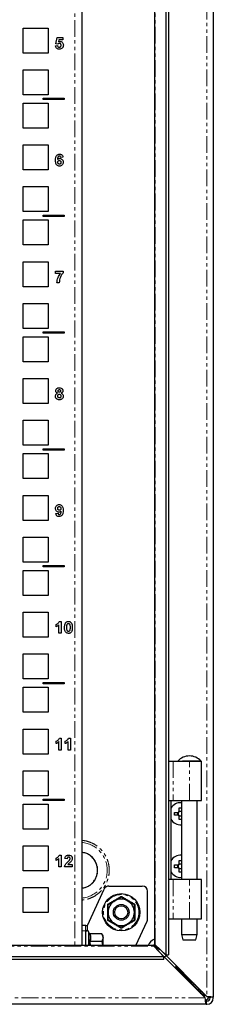
# Model space of a CAD drawing. Units: millimetres. Extents: x -178 to 979, y -919 to 914.
# Drawn here: x 353 to 426, y -918 to -543 of the extents above; entities that cross this region are included whole.
import ezdxf

# ---------------------------------------------------------------- set-up
doc = ezdxf.new("R2010")
doc.units = ezdxf.units.MM
doc.linetypes.add('PHANTOM', pattern=[12.7, 6.35, -1.27, 1.27, -1.27, 1.27, -1.27])

msp = doc.modelspace()

# ---------------------------------------------------------------- linework, layer by layer
at = {"color": 7, "linetype": 'PHANTOM', "lineweight": 18}
for p, q in [((423.92, -320.96), (423.92, -914.89)), ((373.72, -340.32), (373.72, -895.52)), ((404.24, -895.25), (404.24, -340.59)), ((411.1, -825.42), (411.1, -840.42)), ((417.22, -840.42), (417.22, -825.42)), ((411.1, -870.42), (411.1, -885.42)), ((417.22, -885.42), (417.22, -870.42)), ((386.09, -882.92), (386.07, -879.89)), ((396.58, -879.89), (396.56, -882.92)), ((386.07, -885.96), (386.09, -882.92)), ((396.56, -882.92), (396.58, -885.96)), ((377.82, -889.92), (376.32, -889.92)), ((378.42, -887.92), (378.42, -889.83)), ((378.89, -895.52), (378.89, -890.18)), ((379.29, -895.52), (379.12, -893.87)), ((379.54, -894.04), (379.68, -895.52)), ((-151.01, -895.84), (403.65, -895.84)), ((405.64, -897.92), (405.69, -897.92)), ((406.32, -897.29), (406.32, -897.24)), ((417.77, -909.44), (417.21, -909.44)), ((417.84, -908.81), (417.84, -909.37)), ((421.79, -914.02), (422.03, -914.02)), ((422.42, -913.39), (422.42, -913.63)), ((423.29, -915.52), (-170.64, -915.52))]:
    msp.add_line(p, q, dxfattribs=at)
at = {"color": 7, "linetype": 'Continuous', "lineweight": 25}
for p, q in [((426.32, -320.62), (426.32, -915.22)), ((408.26, -336.75), (408.26, -899.1)), ((409.3, -336.75), (409.3, -899.1)), ((403.92, -340.75), (403.92, -895.1)), ((376.32, -347.92), (376.32, -887.92)), ((354.07, -556), (354.07, -546.5)), ((354.07, -546.5), (363.57, -546.5)), ((363.57, -546.5), (363.57, -556)), ((366.42, -552.55), (366.94, -550.06)), ((366.94, -550.06), (369.13, -550.06)), ((369.13, -550.06), (369.13, -550.92)), ((366.3, -553.21), (367.05, -553.11)), ((367.17, -552.65), (366.42, -552.55)), ((367.63, -550.92), (367.46, -551.72)), ((369.13, -550.92), (367.63, -550.92)), ((363.57, -556), (354.07, -556)), ((354.07, -571.87), (354.07, -562.37)), ((354.07, -562.37), (363.57, -562.37)), ((363.57, -562.37), (363.57, -571.87)), ((363.57, -571.87), (354.07, -571.87)), ((354.07, -584.57), (354.07, -575.07)), ((354.07, -575.07), (363.57, -575.07)), ((361.57, -573.22), (369.57, -573.22)), ((361.57, -573.72), (361.57, -573.22)), ((369.57, -573.72), (361.57, -573.72)), ((363.57, -575.07), (363.57, -584.57)), ((369.57, -573.22), (369.57, -573.72)), ((363.57, -584.57), (354.07, -584.57)), ((354.07, -600.45), (354.07, -590.95)), ((354.07, -590.95), (363.57, -590.95)), ((363.57, -590.95), (363.57, -600.45)), ((369.13, -595.62), (368.27, -595.72)), ((363.57, -600.45), (354.07, -600.45)), ((354.07, -616.32), (354.07, -606.82)), ((354.07, -606.82), (363.57, -606.82)), ((363.57, -606.82), (363.57, -616.32)), ((363.57, -616.32), (354.07, -616.32)), ((361.57, -617.67), (369.57, -617.67)), ((361.57, -618.17), (361.57, -617.67)), ((369.57, -617.67), (369.57, -618.17)), ((354.07, -629.02), (354.07, -619.52)), ((354.07, -619.52), (363.57, -619.52)), ((369.57, -618.17), (361.57, -618.17)), ((363.57, -619.52), (363.57, -629.02)), ((363.57, -629.02), (354.07, -629.02)), ((354.07, -644.9), (354.07, -635.4)), ((354.07, -635.4), (363.57, -635.4)), ((363.57, -635.4), (363.57, -644.9)), ((366.3, -639.82), (366.3, -638.96)), ((366.3, -638.96), (369.25, -638.96)), ((368.27, -639.82), (366.3, -639.82)), ((369.25, -638.96), (369.25, -639.59)), ((367.75, -643.4), (366.88, -643.4)), ((363.57, -644.9), (354.07, -644.9)), ((354.07, -660.77), (354.07, -651.27)), ((354.07, -651.27), (363.57, -651.27)), ((363.57, -651.27), (363.57, -660.77)), ((363.57, -660.77), (354.07, -660.77)), ((361.57, -662.12), (369.57, -662.12)), ((361.57, -662.62), (361.57, -662.12)), ((369.57, -662.62), (361.57, -662.62)), ((369.57, -662.12), (369.57, -662.62)), ((354.07, -673.47), (354.07, -663.97)), ((354.07, -663.97), (363.57, -663.97)), ((363.57, -663.97), (363.57, -673.47)), ((363.57, -673.47), (354.07, -673.47)), ((354.07, -689.35), (354.07, -679.85)), ((354.07, -679.85), (363.57, -679.85)), ((363.57, -679.85), (363.57, -689.35)), ((363.57, -689.35), (354.07, -689.35)), ((354.07, -705.22), (354.07, -695.72)), ((354.07, -695.72), (363.57, -695.72)), ((363.57, -695.72), (363.57, -705.22)), ((363.57, -705.22), (354.07, -705.22)), ((361.57, -706.57), (369.57, -706.57)), ((361.57, -707.07), (361.57, -706.57)), ((369.57, -707.07), (361.57, -707.07)), ((369.57, -706.57), (369.57, -707.07)), ((354.07, -717.92), (354.07, -708.42)), ((354.07, -708.42), (363.57, -708.42)), ((363.57, -708.42), (363.57, -717.92)), ((363.57, -717.92), (354.07, -717.92)), ((354.07, -733.8), (354.07, -724.3)), ((354.07, -724.3), (363.57, -724.3)), ((363.57, -724.3), (363.57, -733.8)), ((363.57, -733.8), (354.07, -733.8)), ((366.42, -731.18), (367.28, -731.09)), ((354.07, -749.67), (354.07, -740.17)), ((354.07, -740.17), (363.57, -740.17)), ((363.57, -740.17), (363.57, -749.67)), ((363.57, -749.67), (354.07, -749.67)), ((354.07, -762.37), (354.07, -752.87)), ((354.07, -752.87), (363.57, -752.87)), ((361.57, -751.02), (369.57, -751.02)), ((361.57, -751.52), (361.57, -751.02)), ((369.57, -751.52), (361.57, -751.52)), ((363.57, -752.87), (363.57, -762.37)), ((369.57, -751.02), (369.57, -751.52)), ((363.57, -762.37), (354.07, -762.37)), ((354.07, -778.25), (354.07, -768.75)), ((354.07, -768.75), (363.57, -768.75)), ((363.57, -768.75), (363.57, -778.25)), ((366.53, -774.27), (366.53, -773.4)), ((367.63, -776.75), (367.63, -773.54)), ((367.8, -772.25), (368.5, -772.25)), ((368.5, -772.25), (368.5, -776.75)), ((363.57, -778.25), (354.07, -778.25)), ((368.5, -776.75), (367.63, -776.75)), ((354.07, -794.12), (354.07, -784.62)), ((354.07, -784.62), (363.57, -784.62)), ((363.57, -784.62), (363.57, -794.12)), ((363.57, -794.12), (354.07, -794.12)), ((354.07, -806.82), (354.07, -797.32)), ((354.07, -797.32), (363.57, -797.32)), ((361.57, -795.47), (369.57, -795.47)), ((361.57, -795.97), (361.57, -795.47)), ((369.57, -795.97), (361.57, -795.97)), ((363.57, -797.32), (363.57, -806.82)), ((369.57, -795.47), (369.57, -795.97)), ((363.57, -806.82), (354.07, -806.82)), ((354.07, -822.7), (354.07, -813.2)), ((354.07, -813.2), (363.57, -813.2)), ((363.57, -813.2), (363.57, -822.7)), ((366.53, -818.72), (366.53, -817.85)), ((367.63, -821.2), (367.63, -817.99)), ((367.8, -816.7), (368.5, -816.7)), ((368.5, -816.7), (368.5, -821.2)), ((370, -818.72), (370, -817.85)), ((371.09, -821.2), (371.09, -817.99)), ((371.26, -816.7), (371.96, -816.7)), ((371.96, -816.7), (371.96, -821.2)), ((363.57, -822.7), (354.07, -822.7)), ((368.5, -821.2), (367.63, -821.2)), ((371.96, -821.2), (371.09, -821.2)), ((409.3, -825.42), (411.1, -825.42)), ((411.1, -825.42), (417.22, -825.42)), ((417.22, -825.42), (421.85, -825.42)), ((421.85, -840.42), (421.85, -825.42)), ((354.07, -838.57), (354.07, -829.07)), ((354.07, -829.07), (363.57, -829.07)), ((363.57, -829.07), (363.57, -838.57)), ((363.57, -838.57), (354.07, -838.57)), ((354.07, -851.27), (354.07, -841.77)), ((354.07, -841.77), (363.57, -841.77)), ((361.57, -839.92), (369.57, -839.92)), ((361.57, -840.42), (361.57, -839.92)), ((369.57, -840.42), (361.57, -840.42)), ((363.57, -841.77), (363.57, -851.27)), ((369.57, -839.92), (369.57, -840.42)), ((409.3, -840.42), (411.1, -840.42)), ((410.17, -840.42), (410.17, -870.42)), ((411.1, -840.42), (417.22, -840.42)), ((414.25, -840.42), (414.25, -870.42)), ((417.22, -840.42), (421.85, -840.42)), ((420.25, -870.42), (420.25, -840.42)), ((411.62, -845.94), (411.62, -844.91)), ((411.62, -844.91), (412.94, -844.91)), ((412.94, -845.94), (411.62, -845.94)), ((412.87, -845.94), (412.87, -844.91)), ((413.31, -843.22), (414.25, -843.22)), ((413.31, -844.53), (413.31, -843.22)), ((413.31, -844.47), (414.25, -844.47)), ((413.31, -847.62), (413.31, -846.31)), ((414.25, -846.37), (413.31, -846.37)), ((414.25, -847.62), (413.31, -847.62)), ((363.57, -851.27), (354.07, -851.27)), ((354.07, -867.15), (354.07, -857.65)), ((354.07, -857.65), (363.57, -857.65)), ((363.57, -857.65), (363.57, -867.15)), ((367.8, -861.15), (368.5, -861.15)), ((368.5, -861.15), (368.5, -865.65)), ((366.53, -863.17), (366.53, -862.3)), ((367.63, -865.65), (367.63, -862.44)), ((370.75, -862.59), (369.88, -862.51)), ((371.04, -864.78), (372.71, -864.78)), ((372.71, -864.78), (372.71, -865.65)), ((411.62, -864.91), (412.94, -864.91)), ((411.62, -865.94), (411.62, -864.91)), ((412.87, -865.94), (412.87, -864.91)), ((413.31, -863.22), (414.25, -863.22)), ((413.31, -864.53), (413.31, -863.22)), ((413.31, -864.47), (414.25, -864.47)), ((363.57, -867.15), (354.07, -867.15)), ((368.5, -865.65), (367.63, -865.65)), ((372.71, -865.65), (369.77, -865.65)), ((412.94, -865.94), (411.62, -865.94)), ((413.31, -867.62), (413.31, -866.31)), ((414.25, -866.37), (413.31, -866.37)), ((414.25, -867.62), (413.31, -867.62)), ((411.1, -870.42), (409.3, -870.42)), ((417.22, -870.42), (411.1, -870.42)), ((421.85, -870.42), (417.22, -870.42)), ((421.85, -885.42), (421.85, -870.42)), ((354.07, -873.52), (363.57, -873.52)), ((354.07, -883.02), (354.07, -873.52)), ((363.57, -873.52), (363.57, -883.02)), ((378.42, -887.92), (384.79, -874.09)), ((386.6, -872.92), (399.32, -872.92)), ((401.32, -885.48), (401.32, -874.92)), ((363.57, -883.02), (354.07, -883.02)), ((396.91, -895.52), (401.14, -886.32)), ((409.3, -885.42), (411.1, -885.42)), ((411.1, -885.42), (417.22, -885.42)), ((414.25, -885.42), (414.25, -891.42)), ((417.22, -885.42), (421.85, -885.42)), ((420.25, -891.42), (420.25, -885.42)), ((376.32, -887.92), (376.32, -889.92)), ((377.82, -887.92), (376.32, -887.92)), ((376.32, -889.92), (376.32, -895.52)), ((377.82, -889.92), (377.82, -887.92)), ((377.82, -887.92), (378.42, -887.92)), ((377.82, -895.52), (377.82, -889.92)), ((379.12, -890.82), (378.89, -890.18)), ((379.16, -891), (379.12, -890.82)), ((383.98, -891.15), (379.54, -891.15)), ((384.42, -891.92), (383.98, -891.15)), ((383.98, -891.15), (384.42, -892.59)), ((414.25, -891.42), (414.78, -893.42)), ((414.25, -891.42), (420.25, -891.42)), ((419.71, -893.42), (420.25, -891.42)), ((383.98, -894.04), (379.54, -894.04)), ((384.42, -892.59), (383.98, -894.04)), ((383.98, -894.04), (384.21, -895.52)), ((384.42, -892.59), (384.42, -891.92)), ((384.42, -895.52), (384.42, -892.59)), ((408.26, -899.1), (404.24, -895.25)), ((414.78, -893.42), (417.25, -893.42)), ((417.25, -893.42), (419.71, -893.42)), ((403.5, -895.52), (-150.85, -895.52)), ((403.65, -895.84), (407.5, -899.86)), ((405.69, -897.92), (405.49, -897.76)), ((405.69, -897.92), (423.29, -915.52)), ((406.16, -897.09), (406.32, -897.29)), ((423.92, -914.89), (406.32, -897.29)), ((407.5, -899.86), (-154.85, -899.86)), ((407.5, -900.9), (-154.85, -900.9)), ((407.5, -900.9), (407.5, -899.86)), ((408.26, -899.1), (409.3, -899.1)), ((411.58, -903.82), (412.15, -903.82)), ((412.15, -903.82), (417.77, -909.44)), ((412.22, -903.75), (412.22, -903.18)), ((417.84, -909.37), (412.22, -903.75)), ((417.82, -909.42), (417.75, -909.42)), ((417.82, -909.35), (417.82, -909.42)), ((417.84, -909.37), (418.86, -909.83)), ((418.87, -910.86), (418.87, -911.1)), ((420.13, -912.11), (418.87, -910.86)), ((419.5, -910.47), (419.26, -910.47)), ((419.26, -910.47), (420.51, -911.72)), ((420.13, -912.36), (420.13, -912.11)), ((420.51, -911.72), (420.76, -911.72)), ((421.41, -913.64), (422.03, -914.02)), ((422.03, -914.02), (422.91, -914.89)), ((422.42, -913.63), (423.29, -914.51)), ((422.69, -914.92), (422.72, -914.92)), ((422.72, -914.92), (422.72, -914.96)), ((423.32, -914.32), (423.32, -914.29)), ((423.62, -916.72), (423.62, -917.92)), ((423.92, -916.72), (423.62, -916.72)), ((426.32, -915.22), (425.12, -915.22)), ((425.12, -915.22), (425.12, -915.52)), ((426.32, -915.52), (426.32, -915.22)), ((423.62, -917.92), (-169.98, -917.92)), ((423.62, -917.92), (423.92, -917.92))]:
    msp.add_line(p, q, dxfattribs=at)
at = {"color": 7, "linetype": 'Continuous', "lineweight": 25, "flags": 128}
msp.add_lwpolyline([(408.45, -899.42), (408.45, -899.42), (407.82, -900.05)], dxfattribs=at)
at = {"color": 7, "linetype": 'Continuous', "lineweight": 25}
for radius in [7.1, 3, 2.5]:
    msp.add_circle((391.32, -882.92), radius, dxfattribs=at)
at = {"color": 7, "linetype": 'PHANTOM', "lineweight": 18}
msp.add_circle((391.32, -882.92), 6.73, dxfattribs=at)
at = {"color": 7, "linetype": 'Continuous', "lineweight": 25}
for centre, radius, start, end in [((417.25, -829.26), 5.84, 41.1519, 138.8763), ((413.82, -845.42), 4.2, 84.1834, 150.3955), ((413.82, -845.42), 1.03, 120.1123, 149.8877), ((413.82, -845.42), 1.03, 210.1123, 239.8877), ((413.82, -845.42), 0.851, 142.7589, 217.2411), ((413.82, -845.42), 0.851, 127.2411, 142.7589), ((413.82, -845.42), 0.851, 217.2411, 232.7589), ((413.82, -845.42), 0.851, 59.9885, 127.2411), ((413.82, -845.42), 0.851, 232.7589, 300.0115), ((413.82, -845.42), 4.2, 209.6045, 275.8166), ((413.82, -865.42), 4.2, 84.1834, 150.3955), ((413.82, -865.42), 1.03, 120.1123, 149.8877), ((413.82, -865.42), 0.851, 142.7589, 217.2411), ((413.82, -865.42), 0.851, 127.2411, 142.7589), ((413.82, -865.42), 0.851, 59.9885, 127.2411), ((413.82, -865.42), 4.2, 209.6045, 275.8166), ((413.82, -865.42), 1.03, 210.1123, 239.8877), ((413.82, -865.42), 0.851, 217.2411, 232.7589), ((413.82, -865.42), 0.851, 232.7589, 300.0115), ((386.6, -874.92), 2, 90, 155.2976), ((399.32, -874.92), 2, 0, 90), ((391.32, -882.92), 5, 120, 180), ((391.32, -882.92), 5, 60, 120), ((391.32, -882.92), 5, 360, 60), ((391.32, -882.92), 5, 180, 240), ((391.32, -882.92), 5, 300, 360), ((391.32, -882.92), 5, 240, 300), ((399.32, -885.48), 2, 335.2976, 0), ((378.37, -890.37), 0.55, 20, 180), ((405.32, -896.92), 4, 110.4873, 159.5127), ((422.72, -914.32), 0.6, 270, 0), ((422.72, -914.32), 2.1, 289.9334, 340.0527), ((423.92, -915.52), 1.2, 270, 360), ((423.92, -915.52), 2.4, 270, 0)]:
    msp.add_arc(centre, radius, start, end, dxfattribs=at)
at = {"color": 7, "linetype": 'PHANTOM', "lineweight": 18}
for radius, start, end in [(10.65, 275.3861, 84.6139), (7.03, 278.1818, 81.8182)]:
    msp.add_arc((375.32, -866.92), radius, start, end, dxfattribs=at)
at = {"color": 7, "linetype": 'Continuous', "lineweight": 25}
for points, knots in [([(367.78, -554.56), (367.61, -554.54), (367.29, -554.52), (366.87, -554.31), (366.55, -553.98), (366.37, -553.59), (366.32, -553.33), (366.3, -553.21)], [0, 0, 0, 0, 0.229097, 0.429778, 0.630439, 0.83927, 1, 1, 1, 1]), ([(367.05, -553.11), (367.08, -553.24), (367.13, -553.45), (367.33, -553.67), (367.53, -553.79), (367.67, -553.8), (367.74, -553.81)], [0, 0, 0, 0, 0.364805, 0.589267, 0.814348, 1, 1, 1, 1]), ([(367.8, -552.31), (367.72, -552.31), (367.55, -552.33), (367.34, -552.47), (367.23, -552.59), (367.17, -552.65)], [0, 0, 0, 0, 0.340811, 0.68355, 1, 1, 1, 1]), ([(367.46, -551.72), (367.52, -551.69), (367.64, -551.62), (367.83, -551.57), (367.95, -551.56), (368.01, -551.56)], [0, 0, 0, 0, 0.387811, 0.688975, 1, 1, 1, 1]), ([(367.74, -553.81), (367.83, -553.8), (367.99, -553.79), (368.2, -553.66), (368.35, -553.49), (368.43, -553.27), (368.43, -553.12), (368.44, -553.03)], [0, 0, 0, 0, 0.215496, 0.41039, 0.60556, 0.781153, 1, 1, 1, 1]), ([(368.98, -553.98), (368.87, -554.1), (368.63, -554.37), (368.18, -554.54), (367.89, -554.55), (367.78, -554.56)], [0, 0, 0, 0, 0.363804, 0.759917, 1, 1, 1, 1]), ([(368.44, -553.03), (368.43, -552.93), (368.42, -552.76), (368.32, -552.54), (368.18, -552.4), (368, -552.32), (367.87, -552.31), (367.8, -552.31)], [0, 0, 0, 0, 0.287645, 0.468029, 0.649904, 0.819467, 1, 1, 1, 1]), ([(368.01, -551.56), (368.18, -551.57), (368.5, -551.61), (368.89, -551.89), (369.16, -552.24), (369.29, -552.64), (369.3, -552.9), (369.3, -553.01)], [0, 0, 0, 0, 0.233958, 0.439134, 0.633119, 0.84566, 1, 1, 1, 1]), ([(369.3, -553.01), (369.29, -553.18), (369.27, -553.44), (369.13, -553.76), (369.04, -553.9), (368.98, -553.98)], [0, 0, 0, 0, 0.488993, 0.74072, 1, 1, 1, 1]), ([(366.3, -596.76), (366.32, -596.42), (366.34, -595.88), (366.57, -595.2), (366.91, -594.78), (367.34, -594.52), (367.69, -594.45), (367.87, -594.45), (367.9, -594.45)], [0, 0, 0, 0, 0.317337, 0.509938, 0.669411, 0.829152, 0.974275, 1, 1, 1, 1]), ([(367.79, -595.2), (367.73, -595.2), (367.61, -595.22), (367.44, -595.32), (367.28, -595.51), (367.15, -595.92), (367.12, -596.26), (367.1, -596.5)], [0, 0, 0, 0, 0.109006, 0.218562, 0.363064, 0.556189, 1, 1, 1, 1]), ([(368.27, -595.72), (368.25, -595.63), (368.23, -595.5), (368.13, -595.34), (368.01, -595.24), (367.89, -595.2), (367.81, -595.2), (367.79, -595.2)], [0, 0, 0, 0, 0.320429, 0.514672, 0.710188, 0.88595, 1, 1, 1, 1]), ([(367.9, -594.45), (368.07, -594.46), (368.36, -594.49), (368.72, -594.73), (368.98, -595.06), (369.09, -595.38), (369.12, -595.59), (369.13, -595.62)], [0, 0, 0, 0, 0.270725, 0.469345, 0.667757, 0.941907, 1, 1, 1, 1]), ([(367.83, -599.01), (367.66, -598.99), (367.32, -598.96), (366.89, -598.68), (366.54, -598.25), (366.33, -597.59), (366.31, -597.07), (366.3, -596.76)], [0, 0, 0, 0, 0.165239, 0.33589, 0.48354, 0.697006, 1, 1, 1, 1]), ([(367.1, -596.5), (367.16, -596.44), (367.29, -596.31), (367.57, -596.15), (367.8, -596.13), (367.92, -596.12)], [0, 0, 0, 0, 0.251886, 0.616845, 1, 1, 1, 1]), ([(367.17, -597.52), (367.18, -597.41), (367.19, -597.24), (367.31, -597.05), (367.46, -596.94), (367.62, -596.88), (367.73, -596.87), (367.77, -596.87)], [0, 0, 0, 0, 0.31494, 0.495771, 0.675955, 0.870292, 1, 1, 1, 1]), ([(367.81, -598.26), (367.73, -598.25), (367.57, -598.23), (367.37, -598.08), (367.22, -597.88), (367.17, -597.68), (367.17, -597.56), (367.17, -597.52)], [0, 0, 0, 0, 0.231919, 0.441546, 0.656759, 0.893017, 1, 1, 1, 1]), ([(367.77, -596.87), (367.86, -596.88), (368.01, -596.89), (368.19, -597.01), (368.32, -597.18), (368.37, -597.38), (368.38, -597.52), (368.38, -597.58)], [0, 0, 0, 0, 0.238245, 0.420195, 0.602959, 0.818801, 1, 1, 1, 1]), ([(368.38, -597.58), (368.38, -597.68), (368.37, -597.83), (368.29, -598.03), (368.16, -598.16), (368, -598.24), (367.88, -598.25), (367.81, -598.26)], [0, 0, 0, 0, 0.286842, 0.462122, 0.638981, 0.80062, 1, 1, 1, 1]), ([(369.25, -597.54), (369.23, -597.76), (369.2, -598.13), (368.91, -598.57), (368.56, -598.85), (368.18, -598.99), (367.93, -599), (367.83, -599.01)], [0, 0, 0, 0, 0.285167, 0.479102, 0.672951, 0.867053, 1, 1, 1, 1]), ([(367.92, -596.12), (368.09, -596.14), (368.42, -596.17), (368.82, -596.45), (369.11, -596.82), (369.23, -597.2), (369.24, -597.44), (369.25, -597.54)], [0, 0, 0, 0, 0.234401, 0.458593, 0.659393, 0.866899, 1, 1, 1, 1]), ([(366.88, -643.4), (366.91, -643.06), (366.97, -642.4), (367.37, -641.15), (367.91, -640.34), (368.27, -639.82)], [0, 0, 0, 0, 0.2577963, 0.5155106, 1, 1, 1, 1]), ([(369.25, -639.59), (369.03, -639.85), (368.4, -640.64), (367.87, -641.97), (367.78, -643.02), (367.75, -643.4)], [0, 0, 0, 0, 0.242195, 0.72858, 1, 1, 1, 1]), ([(366.3, -686.54), (366.32, -686.37), (366.35, -686.08), (366.58, -685.71), (366.83, -685.51), (367.01, -685.43), (367.07, -685.4)], [0, 0, 0, 0, 0.347213, 0.604941, 0.863118, 1, 1, 1, 1]), ([(366.42, -684.49), (366.43, -684.33), (366.46, -684.04), (366.71, -683.7), (367.06, -683.46), (367.42, -683.36), (367.68, -683.35), (367.78, -683.35)], [0, 0, 0, 0, 0.231532, 0.438571, 0.614754, 0.854037, 1, 1, 1, 1]), ([(367.07, -685.4), (366.95, -685.34), (366.75, -685.25), (366.54, -684.99), (366.43, -684.74), (366.42, -684.56), (366.42, -684.49)], [0, 0, 0, 0, 0.324196, 0.567174, 0.808933, 1, 1, 1, 1]), ([(367.28, -684.55), (367.29, -684.48), (367.3, -684.36), (367.39, -684.2), (367.51, -684.1), (367.65, -684.05), (367.74, -684.04), (367.78, -684.04)], [0, 0, 0, 0, 0.2627171, 0.4599035, 0.6573233, 0.8430243, 1, 1, 1, 1]), ([(367.77, -685.08), (367.7, -685.07), (367.59, -685.06), (367.44, -684.97), (367.35, -684.86), (367.29, -684.72), (367.29, -684.61), (367.28, -684.55)], [0, 0, 0, 0, 0.256234, 0.432777, 0.609566, 0.7862, 1, 1, 1, 1]), ([(368.27, -684.55), (368.26, -684.62), (368.25, -684.75), (368.17, -684.91), (368.06, -685.01), (367.92, -685.07), (367.82, -685.08), (367.77, -685.08)], [0, 0, 0, 0, 0.261081, 0.451631, 0.64287, 0.821188, 1, 1, 1, 1]), ([(367.78, -683.35), (368.02, -683.37), (368.39, -683.39), (368.81, -683.67), (369.03, -683.97), (369.12, -684.26), (369.13, -684.43), (369.13, -684.49)], [0, 0, 0, 0, 0.359872, 0.549852, 0.740138, 0.917406, 1, 1, 1, 1]), ([(367.78, -684.04), (367.85, -684.05), (367.96, -684.06), (368.11, -684.15), (368.2, -684.26), (368.26, -684.4), (368.26, -684.5), (368.27, -684.55)], [0, 0, 0, 0, 0.252531, 0.43799, 0.6229, 0.819192, 1, 1, 1, 1]), ([(369.13, -684.49), (369.12, -684.62), (369.09, -684.87), (368.88, -685.16), (368.65, -685.32), (368.52, -685.38), (368.47, -685.4)], [0, 0, 0, 0, 0.321657, 0.624134, 0.881744, 1, 1, 1, 1]), ([(368.47, -685.4), (368.63, -685.48), (368.89, -685.61), (369.14, -685.96), (369.24, -686.26), (369.24, -686.44), (369.25, -686.5)], [0, 0, 0, 0, 0.354383, 0.610519, 0.866847, 1, 1, 1, 1]), ([(366.78, -687.58), (366.67, -687.47), (366.44, -687.25), (366.32, -686.85), (366.31, -686.62), (366.3, -686.54)], [0, 0, 0, 0, 0.414075, 0.795121, 1, 1, 1, 1]), ([(367.8, -687.91), (367.69, -687.9), (367.39, -687.89), (367.04, -687.77), (366.84, -687.62), (366.78, -687.58)], [0, 0, 0, 0, 0.316319, 0.807935, 1, 1, 1, 1]), ([(367.17, -686.46), (367.18, -686.36), (367.2, -686.18), (367.32, -685.98), (367.45, -685.85), (367.6, -685.78), (367.71, -685.77), (367.77, -685.77)], [0, 0, 0, 0, 0.29761, 0.518456, 0.673215, 0.828315, 1, 1, 1, 1]), ([(367.79, -687.21), (367.72, -687.21), (367.58, -687.2), (367.41, -687.09), (367.28, -686.94), (367.18, -686.73), (367.17, -686.56), (367.17, -686.46)], [0, 0, 0, 0, 0.185553, 0.372665, 0.536428, 0.731346, 1, 1, 1, 1]), ([(367.77, -685.77), (367.84, -685.78), (367.99, -685.79), (368.16, -685.9), (368.29, -686.06), (368.37, -686.25), (368.38, -686.4), (368.38, -686.47)], [0, 0, 0, 0, 0.202843, 0.407701, 0.581985, 0.786129, 1, 1, 1, 1]), ([(368.38, -686.47), (368.37, -686.58), (368.36, -686.76), (368.26, -686.99), (368.1, -687.13), (367.94, -687.21), (367.83, -687.21), (367.79, -687.21)], [0, 0, 0, 0, 0.305096, 0.500566, 0.696815, 0.880806, 1, 1, 1, 1]), ([(369.25, -686.5), (369.23, -686.67), (369.21, -686.99), (368.99, -687.4), (368.66, -687.7), (368.25, -687.88), (367.95, -687.9), (367.8, -687.91)], [0, 0, 0, 0, 0.2231409, 0.4142193, 0.6052687, 0.7994087, 1, 1, 1, 1]), ([(366.3, -729.26), (366.32, -729.05), (366.35, -728.69), (366.63, -728.24), (366.98, -727.95), (367.37, -727.81), (367.62, -727.8), (367.72, -727.8)], [0, 0, 0, 0, 0.275577, 0.473833, 0.671795, 0.871194, 1, 1, 1, 1]), ([(367.62, -730.68), (367.45, -730.66), (367.13, -730.63), (366.73, -730.35), (366.44, -729.99), (366.32, -729.6), (366.31, -729.36), (366.3, -729.26)], [0, 0, 0, 0, 0.234991, 0.450092, 0.659816, 0.865438, 1, 1, 1, 1]), ([(367.17, -729.22), (367.17, -729.12), (367.18, -728.96), (367.27, -728.76), (367.4, -728.64), (367.56, -728.56), (367.67, -728.55), (367.73, -728.55)], [0, 0, 0, 0, 0.309162, 0.481386, 0.655338, 0.815028, 1, 1, 1, 1]), ([(367.78, -729.93), (367.7, -729.92), (367.55, -729.91), (367.37, -729.8), (367.23, -729.64), (367.18, -729.43), (367.17, -729.29), (367.17, -729.22)], [0, 0, 0, 0, 0.233076, 0.412952, 0.593488, 0.819805, 1, 1, 1, 1]), ([(368.45, -730.31), (368.34, -730.41), (368.12, -730.61), (367.8, -730.68), (367.65, -730.68), (367.62, -730.68)], [0, 0, 0, 0, 0.493026, 0.927342, 1, 1, 1, 1]), ([(369.25, -730.05), (369.23, -730.39), (369.21, -730.92), (368.98, -731.6), (368.64, -732.03), (368.22, -732.28), (367.87, -732.35), (367.68, -732.35), (367.65, -732.36)], [0, 0, 0, 0, 0.317413, 0.509873, 0.667593, 0.825572, 0.969984, 1, 1, 1, 1]), ([(367.72, -727.8), (367.89, -727.81), (368.21, -727.84), (368.61, -728.09), (368.93, -728.43), (369.21, -729.09), (369.23, -729.66), (369.25, -730.05)], [0, 0, 0, 0, 0.164823, 0.310032, 0.454535, 0.619022, 1, 1, 1, 1]), ([(367.73, -728.55), (367.82, -728.56), (367.98, -728.58), (368.18, -728.72), (368.32, -728.9), (368.37, -729.1), (368.38, -729.23), (368.38, -729.28)], [0, 0, 0, 0, 0.231578, 0.444687, 0.652663, 0.846934, 1, 1, 1, 1]), ([(367.77, -731.61), (367.83, -731.6), (367.94, -731.59), (368.11, -731.48), (368.27, -731.29), (368.4, -730.88), (368.43, -730.54), (368.45, -730.31)], [0, 0, 0, 0, 0.106033, 0.212617, 0.359567, 0.565786, 1, 1, 1, 1]), ([(368.38, -729.28), (368.37, -729.39), (368.36, -729.56), (368.24, -729.75), (368.09, -729.87), (367.93, -729.93), (367.83, -729.93), (367.78, -729.93)], [0, 0, 0, 0, 0.316379, 0.496119, 0.675361, 0.868404, 1, 1, 1, 1]), ([(367.65, -732.36), (367.48, -732.34), (367.19, -732.32), (366.84, -732.11), (366.59, -731.8), (366.47, -731.47), (366.43, -731.25), (366.42, -731.18)], [0, 0, 0, 0, 0.269451, 0.451775, 0.634047, 0.892901, 1, 1, 1, 1]), ([(367.28, -731.09), (367.3, -731.17), (367.32, -731.31), (367.42, -731.47), (367.54, -731.56), (367.66, -731.6), (367.74, -731.6), (367.77, -731.61)], [0, 0, 0, 0, 0.3324916, 0.5169238, 0.7022622, 0.877566, 1, 1, 1, 1]), ([(366.53, -773.4), (366.77, -773.28), (367.19, -773.08), (367.62, -772.66), (367.75, -772.36), (367.8, -772.25)], [0, 0, 0, 0, 0.4511, 0.792043, 1, 1, 1, 1]), ([(367.63, -773.54), (367.51, -773.66), (367.29, -773.87), (366.92, -774.11), (366.66, -774.21), (366.53, -774.27)], [0, 0, 0, 0, 0.378674, 0.686209, 1, 1, 1, 1]), ([(369.77, -774.52), (369.77, -774.35), (369.77, -774.02), (369.85, -773.46), (369.99, -773.01), (370.17, -772.76), (370.21, -772.7)], [0, 0, 0, 0, 0.263516, 0.527292, 0.88574, 1, 1, 1, 1]), ([(371.24, -776.81), (371.07, -776.79), (370.75, -776.76), (370.36, -776.53), (370.04, -776.17), (369.79, -775.48), (369.78, -774.91), (369.77, -774.52)], [0, 0, 0, 0, 0.164312, 0.302936, 0.441143, 0.622808, 1, 1, 1, 1]), ([(370.21, -772.7), (370.33, -772.59), (370.54, -772.37), (370.93, -772.26), (371.15, -772.25), (371.24, -772.25)], [0, 0, 0, 0, 0.416484, 0.785484, 1, 1, 1, 1]), ([(370.63, -774.53), (370.63, -774.35), (370.64, -774.07), (370.67, -773.71), (370.71, -773.53), (370.73, -773.44)], [0, 0, 0, 0, 0.497237, 0.747596, 1, 1, 1, 1]), ([(371.24, -776.06), (371.17, -776.05), (371.06, -776.04), (370.91, -775.95), (370.79, -775.8), (370.68, -775.49), (370.64, -775.05), (370.63, -774.7), (370.63, -774.53)], [0, 0, 0, 0, 0.107873, 0.187625, 0.267851, 0.429991, 0.712205, 1, 1, 1, 1]), ([(370.73, -773.44), (370.75, -773.38), (370.79, -773.26), (370.89, -773.11), (371.05, -773.02), (371.16, -773), (371.23, -773), (371.24, -773)], [0, 0, 0, 0, 0.25457, 0.512358, 0.744117, 0.959931, 1, 1, 1, 1]), ([(371.24, -772.25), (371.41, -772.26), (371.71, -772.28), (372.06, -772.48), (372.2, -772.64), (372.27, -772.71)], [0, 0, 0, 0, 0.432983, 0.765839, 1, 1, 1, 1]), ([(371.24, -773), (371.3, -773), (371.41, -773.02), (371.56, -773.1), (371.7, -773.27), (371.8, -773.6), (371.84, -774.04), (371.84, -774.37), (371.84, -774.53)], [0, 0, 0, 0, 0.104756, 0.185457, 0.266418, 0.46589, 0.731119, 1, 1, 1, 1]), ([(371.84, -774.53), (371.84, -774.71), (371.84, -774.98), (371.81, -775.35), (371.77, -775.52), (371.75, -775.61)], [0, 0, 0, 0, 0.497213, 0.747573, 1, 1, 1, 1]), ([(372.71, -774.53), (372.7, -774.7), (372.7, -775.03), (372.62, -775.62), (372.47, -776.08), (372.29, -776.32), (372.26, -776.35)], [0, 0, 0, 0, 0.263028, 0.526316, 0.939955, 1, 1, 1, 1]), ([(372.27, -772.71), (372.36, -772.85), (372.61, -773.26), (372.69, -773.91), (372.7, -774.37), (372.71, -774.53)], [0, 0, 0, 0, 0.2663087, 0.7536697, 1, 1, 1, 1]), ([(371.75, -775.61), (371.73, -775.67), (371.69, -775.79), (371.58, -775.94), (371.43, -776.03), (371.31, -776.05), (371.25, -776.06), (371.24, -776.06)], [0, 0, 0, 0, 0.254136, 0.511473, 0.743296, 0.955163, 1, 1, 1, 1]), ([(372.26, -776.35), (372.15, -776.46), (371.93, -776.68), (371.54, -776.79), (371.32, -776.8), (371.24, -776.81)], [0, 0, 0, 0, 0.416229, 0.788951, 1, 1, 1, 1]), ([(366.53, -817.85), (366.77, -817.73), (367.19, -817.53), (367.62, -817.11), (367.75, -816.81), (367.8, -816.7)], [0, 0, 0, 0, 0.4511, 0.792043, 1, 1, 1, 1]), ([(367.63, -817.99), (367.51, -818.11), (367.29, -818.32), (366.92, -818.56), (366.66, -818.66), (366.53, -818.72)], [0, 0, 0, 0, 0.378674, 0.686209, 1, 1, 1, 1]), ([(370, -817.85), (370.23, -817.73), (370.65, -817.53), (371.08, -817.11), (371.21, -816.81), (371.26, -816.7)], [0, 0, 0, 0, 0.4511, 0.792043, 1, 1, 1, 1]), ([(371.09, -817.99), (370.97, -818.11), (370.75, -818.32), (370.38, -818.56), (370.12, -818.66), (370, -818.72)], [0, 0, 0, 0, 0.378674, 0.686209, 1, 1, 1, 1]), ([(421.65, -825.42), (421.6, -825.42), (421.5, -825.42), (420.74, -825.42), (419.63, -825.42), (418.23, -825.42), (416.74, -825.42), (415.46, -825.42), (414.85, -825.42), (414.62, -825.42)], [0, 0, 0, 0, 0.150917, 0.302943, 0.45497, 0.606996, 0.759022, 0.911049, 1, 1, 1, 1]), ([(413.15, -844.91), (413.1, -844.91), (413.03, -844.91), (412.96, -844.91), (412.94, -844.91)], [0, 0, 0, 0, 0.6316551, 1, 1, 1, 1]), ([(412.94, -845.94), (412.99, -845.94), (413.06, -845.94), (413.13, -845.94), (413.15, -845.94)], [0, 0, 0, 0, 0.761931, 1, 1, 1, 1]), ([(413.31, -844.53), (413.31, -844.59), (413.31, -844.66), (413.31, -844.73), (413.31, -844.75)], [0, 0, 0, 0, 0.761931, 1, 1, 1, 1]), ([(413.31, -846.1), (413.31, -846.15), (413.31, -846.22), (413.31, -846.29), (413.31, -846.31)], [0, 0, 0, 0, 0.631655, 1, 1, 1, 1]), ([(366.53, -862.3), (366.77, -862.18), (367.19, -861.98), (367.62, -861.56), (367.75, -861.26), (367.8, -861.15)], [0, 0, 0, 0, 0.4511, 0.792043, 1, 1, 1, 1]), ([(369.88, -862.51), (369.91, -862.3), (369.97, -861.96), (370.22, -861.55), (370.54, -861.31), (370.92, -861.17), (371.19, -861.15), (371.33, -861.15)], [0, 0, 0, 0, 0.284287, 0.459612, 0.635384, 0.817217, 1, 1, 1, 1]), ([(371.33, -861.15), (371.55, -861.17), (371.92, -861.19), (372.34, -861.47), (372.6, -861.8), (372.7, -862.12), (372.71, -862.31), (372.71, -862.37)], [0, 0, 0, 0, 0.324165, 0.521771, 0.719324, 0.914306, 1, 1, 1, 1]), ([(376.32, -873.7), (376.86, -873.63), (377.86, -873.51), (379.17, -872.78), (380.29, -871.89), (381.19, -870.77), (382.03, -869.15), (382.46, -866.92), (382.03, -864.7), (381.19, -863.08), (380.29, -861.96), (379.17, -861.07), (377.87, -860.34), (376.88, -860.22), (376.35, -860.15)], [0, 0, 0, 0, 0.080686, 0.151886, 0.224596, 0.297307, 0.368506, 0.500769, 0.633032, 0.704232, 0.776942, 0.849652, 0.920852, 1, 1, 1, 1]), ([(367.63, -862.44), (367.51, -862.56), (367.29, -862.77), (366.92, -863.01), (366.66, -863.11), (366.53, -863.17)], [0, 0, 0, 0, 0.378674, 0.686209, 1, 1, 1, 1]), ([(369.77, -865.65), (369.82, -865.39), (369.96, -864.78), (370.51, -864.2), (370.87, -863.84), (370.98, -863.73)], [0, 0, 0, 0, 0.340366, 0.796753, 1, 1, 1, 1]), ([(371.31, -861.9), (371.23, -861.9), (371.1, -861.92), (370.94, -862.02), (370.83, -862.17), (370.77, -862.37), (370.75, -862.52), (370.75, -862.59)], [0, 0, 0, 0, 0.234798, 0.391293, 0.54787, 0.785539, 1, 1, 1, 1]), ([(370.98, -863.73), (371.1, -863.62), (371.28, -863.44), (371.52, -863.21), (371.62, -863.07), (371.67, -863.01)], [0, 0, 0, 0, 0.499033, 0.749009, 1, 1, 1, 1]), ([(372.27, -863.5), (372.16, -863.63), (371.94, -863.87), (371.48, -864.26), (371.2, -864.58), (371.04, -864.78)], [0, 0, 0, 0, 0.281571, 0.56224, 1, 1, 1, 1]), ([(371.84, -862.49), (371.84, -862.4), (371.83, -862.26), (371.73, -862.08), (371.61, -861.97), (371.46, -861.91), (371.36, -861.9), (371.31, -861.9)], [0, 0, 0, 0, 0.2924859, 0.47486, 0.6580739, 0.8301166, 1, 1, 1, 1]), ([(371.67, -863.01), (371.71, -862.94), (371.79, -862.8), (371.84, -862.62), (371.84, -862.52), (371.84, -862.49)], [0, 0, 0, 0, 0.424454, 0.852393, 1, 1, 1, 1]), ([(372.71, -862.37), (372.69, -862.54), (372.66, -862.9), (372.45, -863.26), (372.3, -863.46), (372.27, -863.5)], [0, 0, 0, 0, 0.410223, 0.864351, 1, 1, 1, 1]), ([(413.15, -864.91), (413.1, -864.91), (413.03, -864.91), (412.96, -864.91), (412.94, -864.91)], [0, 0, 0, 0, 0.631655, 1, 1, 1, 1]), ([(413.31, -864.53), (413.31, -864.59), (413.31, -864.66), (413.31, -864.73), (413.31, -864.75)], [0, 0, 0, 0, 0.761931, 1, 1, 1, 1]), ([(412.94, -865.94), (412.99, -865.94), (413.06, -865.94), (413.13, -865.94), (413.15, -865.94)], [0, 0, 0, 0, 0.761931, 1, 1, 1, 1]), ([(413.31, -866.1), (413.31, -866.15), (413.31, -866.22), (413.31, -866.29), (413.31, -866.31)], [0, 0, 0, 0, 0.631655, 1, 1, 1, 1]), ([(386.32, -880.04), (386.72, -879.81), (387.53, -879.34), (388.39, -878.84), (388.82, -878.59)], [0, 0, 0, 0, 0.4922641, 1, 1, 1, 1]), ([(386.32, -882.92), (386.32, -882.16), (386.32, -881.17), (386.32, -880.24), (386.32, -880.04)], [0, 0, 0, 0, 0.776127, 1, 1, 1, 1]), ([(388.82, -878.59), (389.49, -878.21), (390.34, -877.71), (391.14, -877.25), (391.32, -877.15)], [0, 0, 0, 0, 0.776127, 1, 1, 1, 1]), ([(391.32, -877.15), (391.72, -877.38), (392.53, -877.85), (393.39, -878.34), (393.82, -878.59)], [0, 0, 0, 0, 0.4922641, 1, 1, 1, 1]), ([(393.82, -878.59), (394.49, -878.98), (395.34, -879.47), (396.14, -879.93), (396.32, -880.04)], [0, 0, 0, 0, 0.776127, 1, 1, 1, 1]), ([(396.32, -882.92), (396.32, -882.16), (396.32, -881.17), (396.32, -880.24), (396.32, -880.04)], [0, 0, 0, 0, 0.776127, 1, 1, 1, 1]), ([(386.32, -885.81), (386.32, -885.35), (386.32, -884.42), (386.32, -883.43), (386.32, -882.92)], [0, 0, 0, 0, 0.492264, 1, 1, 1, 1]), ([(396.32, -885.81), (396.32, -885.35), (396.32, -884.42), (396.32, -883.43), (396.32, -882.92)], [0, 0, 0, 0, 0.492264, 1, 1, 1, 1]), ([(388.82, -887.25), (388.16, -886.87), (387.3, -886.37), (386.5, -885.91), (386.32, -885.81)], [0, 0, 0, 0, 0.776127, 1, 1, 1, 1]), ([(391.32, -888.7), (390.93, -888.47), (390.12, -888), (389.26, -887.5), (388.82, -887.25)], [0, 0, 0, 0, 0.492264, 1, 1, 1, 1]), ([(393.82, -887.25), (393.16, -887.64), (392.3, -888.13), (391.5, -888.59), (391.32, -888.7)], [0, 0, 0, 0, 0.776127, 1, 1, 1, 1]), ([(396.32, -885.81), (395.93, -886.04), (395.12, -886.51), (394.26, -887), (393.82, -887.25)], [0, 0, 0, 0, 0.492264, 1, 1, 1, 1]), ([(379.54, -891.15), (379.5, -891.14), (379.4, -891.13), (379.28, -891.06), (379.18, -890.95), (379.14, -890.87), (379.12, -890.82)], [0, 0, 0, 0, 0.230862, 0.499494, 0.749854, 1, 1, 1, 1]), ([(379.54, -894.04), (379.5, -894.03), (379.4, -894.03), (379.28, -893.99), (379.18, -893.94), (379.14, -893.89), (379.12, -893.87)], [0, 0, 0, 0, 0.230868, 0.499508, 0.750081, 1, 1, 1, 1]), ([(403.92, -895.1), (403.93, -895.11), (403.94, -895.15), (404.05, -895.2), (404.18, -895.23), (404.24, -895.25)], [0, 0, 0, 0, 0.319966, 0.654648, 1, 1, 1, 1]), ([(406.32, -897.29), (406.01, -897.11), (405.39, -896.74), (404.6, -896.2), (404.03, -895.65), (403.96, -895.28), (403.92, -895.1)], [0, 0, 0, 0, 0.24842, 0.497024, 0.74563, 1, 1, 1, 1]), ([(403.65, -895.84), (403.64, -895.78), (403.6, -895.66), (403.55, -895.55), (403.52, -895.53), (403.5, -895.52)], [0, 0, 0, 0, 0.319966, 0.654648, 1, 1, 1, 1]), ([(403.5, -895.52), (403.68, -895.56), (404.04, -895.63), (404.59, -896.18), (405.13, -896.97), (405.5, -897.6), (405.69, -897.92)], [0, 0, 0, 0, 0.24842, 0.497024, 0.74563, 1, 1, 1, 1]), ([(418.23, -910.47), (418.1, -910.19), (417.95, -909.85), (417.8, -909.5), (417.77, -909.44)], [0, 0, 0, 0, 0.826736, 1, 1, 1, 1]), ([(417.77, -909.44), (417.87, -909.58), (418.05, -909.85), (418.42, -910.35), (418.69, -910.66), (418.87, -910.86)], [0, 0, 0, 0, 0.25865, 0.517244, 1, 1, 1, 1]), ([(419.26, -910.47), (419.15, -910.37), (418.95, -910.18), (418.55, -909.87), (418.23, -909.64), (418.04, -909.51)], [0, 0, 0, 0, 0.297525, 0.594987, 1, 1, 1, 1]), ([(420.13, -912.11), (420.31, -912.27), (420.67, -912.57), (421.31, -913.22), (421.76, -913.72), (422.03, -914.02)], [0, 0, 0, 0, 0.285458, 0.570674, 1, 1, 1, 1]), ([(422.42, -913.63), (422.22, -913.45), (421.82, -913.09), (421.14, -912.45), (420.75, -912), (420.51, -911.72)], [0, 0, 0, 0, 0.285458, 0.570674, 1, 1, 1, 1]), ([(422.42, -913.63), (422.31, -913.46), (422.18, -913.25), (422.06, -913.04), (422.04, -913)], [0, 0, 0, 0, 0.834852, 1, 1, 1, 1]), ([(423.66, -916.17), (423.67, -916.24), (423.72, -916.44), (423.79, -916.67), (423.84, -916.7), (423.87, -916.72)], [0, 0, 0, 0, 0.207833, 0.603917, 1, 1, 1, 1]), ([(425.12, -915.47), (425.1, -915.44), (425.07, -915.39), (424.85, -915.32), (424.64, -915.27), (424.58, -915.26)], [0, 0, 0, 0, 0.399337, 0.798674, 1, 1, 1, 1])]:
    msp.add_open_spline(points, degree=3, knots=knots, dxfattribs=at)
at = {"color": 7, "linetype": 'PHANTOM', "lineweight": 18}
for points, knots in [([(376.32, -855.58), (376.68, -855.6), (377.78, -855.68), (379.59, -856.25), (381.64, -857.29), (383.47, -858.78), (384.95, -860.61), (386.01, -862.66), (386.62, -864.79), (386.82, -866.92), (386.62, -869.06), (386.01, -871.19), (384.95, -873.24), (383.47, -875.06), (381.64, -876.55), (379.59, -877.6), (377.78, -878.17), (376.68, -878.24), (376.32, -878.26)], [0, 0, 0, 0, 0.03205, 0.097461, 0.165592, 0.235168, 0.304744, 0.372875, 0.438286, 0.5, 0.561714, 0.627125, 0.695256, 0.764832, 0.834408, 0.902539, 0.96795, 1, 1, 1, 1]), ([(386.07, -879.89), (386.95, -879.39), (388.71, -878.39), (390.45, -877.37), (391.32, -876.86)], [0, 0, 0, 0, 0.499727, 1, 1, 1, 1]), ([(391.32, -876.86), (392.19, -877.37), (393.94, -878.39), (395.7, -879.39), (396.58, -879.89)], [0, 0, 0, 0, 0.499727, 1, 1, 1, 1]), ([(391.32, -888.99), (390.45, -888.48), (388.71, -887.45), (386.95, -886.45), (386.07, -885.96)], [0, 0, 0, 0, 0.499727, 1, 1, 1, 1]), ([(396.58, -885.96), (395.7, -886.45), (393.94, -887.45), (392.2, -888.48), (391.32, -888.99)], [0, 0, 0, 0, 0.499727, 1, 1, 1, 1]), ([(379.12, -893.87), (379.28, -893.37), (379.57, -892.43), (379.29, -891.46), (379.16, -891)], [0, 0, 0, 0, 0.5306439, 1, 1, 1, 1])]:
    msp.add_open_spline(points, degree=3, knots=knots, dxfattribs=at)
msp.add_open_spline([(379.54, -891.15), (379.67, -891.63), (379.93, -892.59), (379.67, -893.55), (379.54, -894.04)], degree=3, dxfattribs=at)
at = {"color": 7, "linetype": 'Continuous', "lineweight": 25}
for points in [[(423.62, -917.92), (423.6, -917.89), (423.54, -917.81), (423.45, -917.26), (423.37, -916.47), (423.31, -915.84), (423.29, -915.52)], [(423.92, -914.89), (424.24, -914.91), (424.87, -914.97), (425.66, -915.05), (426.21, -915.14), (426.29, -915.19), (426.32, -915.22)]]:
    msp.add_open_spline(points, degree=3, dxfattribs=at)

doc.saveas('drawing.dxf')
